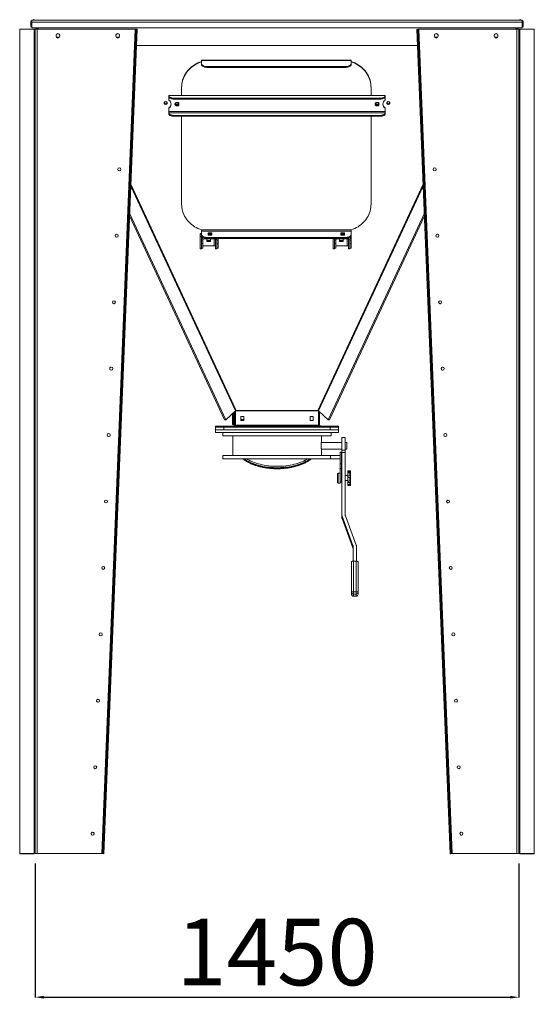
# Model space of a CAD drawing. Units: millimetres. Extents: x -67121 to -43993, y 88154 to 121262.
# Drawn here: x -56862 to -55314, y 100671 to 103633 of the extents above; entities that cross this region are included whole.
import ezdxf

# ---------------------------------------------------------------- set-up
doc = ezdxf.new("R2010")
doc.units = ezdxf.units.MM
doc.header["$PDSIZE"] = -1
doc.layers.add('текст', color=5, linetype='Continuous')
doc.dimstyles.new('ск', dxfattribs={"dimtxt": 200, "dimasz": 25, "dimexe": 1.25, "dimexo": 30, "dimgap": 10, "dimtad": 1, "dimdec": 0, "dimrnd": 10, "dimtxsty": 'Standard', "dimcen": 25, "dimadec": 0, "dimazin": 0, "dimtfac": 1, "dimtdec": 0, "dimtmove": 0, "dimatfit": 3, "dimfxl": 1, "dimarcsym": 0})

# ---------------------------------------------------------------- blocks, each defined once
blk = doc.blocks.new('*D27')
at = {"layer": 'Defpoints', "color": 0, "transparency": 16777216}
for p in [(-56815.5, 101124.7), (-55361.1, 101124.7), (-55361.1, 100692.4)]:
    blk.add_point(p, dxfattribs=at)
at = {"layer": 'текст', "color": 0, "lineweight": -2, "transparency": 16777216}
for p, q in [((-56815.5, 101094.7), (-56815.5, 100691.2)), ((-55361.1, 101094.7), (-55361.1, 100691.2)), ((-56790.5, 100692.4), (-55386.1, 100692.4))]:
    blk.add_line(p, q, dxfattribs=at)
at = {"layer": 'текст', "color": 0, "transparency": 16777216}
for points in [[(-56790.5, 100696.6), (-56790.5, 100688.3), (-56815.5, 100692.4)], [(-55386.1, 100696.6), (-55386.1, 100688.3), (-55361.1, 100692.4)]]:
    blk.add_solid(points, dxfattribs=at)
at = {"layer": 'текст', "color": 0, "transparency": 16777216, "insert": (-56088.3, 100802.4), "char_height": 200, "attachment_point": 5}
blk.add_mtext('1450', dxfattribs=at)

msp = doc.modelspace()

# ---------------------------------------------------------------- linework, layer by layer
at = {"color": 7, "linetype": 'Continuous', "lineweight": 15}
for p, q in [((-56826.3, 103625.5), (-56829.3, 103625.5)), ((-56829.3, 103625.5), (-56829.3, 103611.5)), ((-56829.3, 103611.5), (-56826.3, 103611.5)), ((-56826.3, 103631.5), (-55350.3, 103631.5)), ((-56826.3, 103631.5), (-56826.3, 103625.5)), ((-56826.3, 103625.5), (-55350.3, 103625.5)), ((-56826.3, 103625.5), (-56826.3, 103608.5)), ((-56826.3, 103608.5), (-55350.3, 103608.5)), ((-56820.3, 103634.5), (-56820.3, 103631.5)), ((-56812.5, 103604.5), (-56812.5, 103608.5)), ((-56809.5, 103604.5), (-56809.5, 103608.5)), ((-56806.5, 103604.5), (-56806.5, 103608.5)), ((-55370.1, 103604.5), (-55370.1, 103608.5)), ((-55367.1, 103604.5), (-55367.1, 103608.5)), ((-55364.1, 103604.5), (-55364.1, 103608.5)), ((-55356.3, 103631.5), (-55356.3, 103634.5)), ((-55350.3, 103625.5), (-55350.3, 103631.5)), ((-55350.3, 103625.5), (-55350.3, 103608.5)), ((-55347.3, 103625.5), (-55350.3, 103625.5)), ((-55347.3, 103611.5), (-55350.3, 103611.5)), ((-55347.3, 103625.5), (-55347.3, 103611.5)), ((-56818.5, 103604.4), (-56862.5, 103604.4)), ((-56862.5, 103604.3), (-56862.5, 103604.4)), ((-56862.5, 103604.3), (-56862.5, 103604.1)), ((-56818.5, 103604.3), (-56862.5, 103604.3)), ((-56862.5, 103604.1), (-56818.5, 103604.1)), ((-56862.5, 101124.4), (-56862.5, 103604.1)), ((-56818.5, 103604.4), (-56818.5, 103604.3)), ((-56818.5, 103604.1), (-56818.5, 101124.4)), ((-56815.5, 103604.5), (-56815.5, 101124.5)), ((-56815.5, 103604.5), (-56809.5, 103604.5)), ((-56809.5, 103604.5), (-56809.5, 101124.5)), ((-56809.5, 103604.5), (-56515.5, 103604.5)), ((-56753, 103586), (-56753, 103583)), ((-56752.1, 103580), (-56751.8, 103580)), ((-56751.8, 103580), (-56742.9, 103580)), ((-56745.2, 103591), (-56749.8, 103591)), ((-56742, 103583), (-56742, 103586)), ((-56515.5, 103604.5), (-56615.5, 101124.5)), ((-56512.5, 103604.4), (-56612.5, 101124.4)), ((-56509.5, 103604.3), (-56609.5, 101124.3)), ((-56573, 103586), (-56573, 103583)), ((-56572.1, 103580), (-56571.8, 103580)), ((-56571.8, 103580), (-56562.9, 103580)), ((-56565.2, 103591), (-56569.8, 103591)), ((-56562, 103583), (-56562, 103586)), ((-56509.5, 103604.3), (-56512.5, 103604.4)), ((-55667.1, 103604), (-55664.1, 103604.1)), ((-55567.1, 101124.3), (-55667.1, 103604)), ((-55564.1, 101124.4), (-55664.1, 103604.1)), ((-55661.1, 103604.5), (-55661.1, 103604.3)), ((-55661.1, 103604.5), (-55367.1, 103604.5)), ((-55561.1, 101124.5), (-55661.1, 103604.3)), ((-55614.6, 103586), (-55614.6, 103583)), ((-55613.7, 103580), (-55604.8, 103580)), ((-55606.8, 103591), (-55611.4, 103591)), ((-55604.8, 103580), (-55604.5, 103580)), ((-55603.6, 103583), (-55603.6, 103586)), ((-55434.6, 103586), (-55434.6, 103583)), ((-55433.7, 103580), (-55424.8, 103580)), ((-55426.8, 103591), (-55431.4, 103591)), ((-55424.8, 103580), (-55424.5, 103580)), ((-55423.6, 103583), (-55423.6, 103586)), ((-55367.1, 103604.5), (-55367.1, 101124.5)), ((-55367.1, 103604.5), (-55361.1, 103604.5)), ((-55361.1, 103604.5), (-55361.1, 101124.5)), ((-55358.1, 101124.4), (-55358.1, 103604.4)), ((-55358.1, 103604.4), (-55314.1, 103604.4)), ((-55314.1, 103604.4), (-55314.1, 101124.4)), ((-56511.4, 103555.5), (-55665.2, 103555.5)), ((-55865.3, 103511), (-56315.3, 103511)), ((-56315.3, 103511), (-56315.3, 103510.5)), ((-56315.3, 103510.5), (-56315.3, 103500.3)), ((-55865.3, 103510.5), (-56315.3, 103510.5)), ((-56315.3, 103500.3), (-56315.3, 103497.6)), ((-55885.3, 103491.9), (-56295.3, 103491.9)), ((-56295.3, 103491.9), (-56295.3, 103489.1)), ((-55885.3, 103489.1), (-56295.3, 103489.1)), ((-55885.3, 103489.1), (-55885.3, 103491.9)), ((-55865.3, 103510.5), (-55865.3, 103511)), ((-55865.3, 103500.3), (-55865.3, 103510.5)), ((-55865.3, 103497.6), (-55865.3, 103500.3)), ((-56375.3, 103428.3), (-56375.3, 103429.6)), ((-56375.3, 103428.3), (-56375.3, 103405.5)), ((-55805.3, 103428.3), (-55805.3, 103429.6)), ((-55805.3, 103428.3), (-55805.3, 103405.5)), ((-55763.3, 103405.5), (-56413.3, 103405.5)), ((-56413.3, 103405.5), (-56413.3, 103404.9)), ((-56413.3, 103403.2), (-56413.3, 103404.9)), ((-55763.3, 103404.9), (-56413.3, 103404.9)), ((-56413.3, 103400.5), (-56413.3, 103403.2)), ((-56413.3, 103400.5), (-56413.3, 103391.3)), ((-55763.3, 103404.9), (-55763.3, 103405.5)), ((-55763.3, 103403.2), (-55763.3, 103404.9)), ((-55763.3, 103400.5), (-55763.3, 103403.2)), ((-55763.3, 103400.5), (-55763.3, 103391.3)), ((-55778.3, 103396.9), (-56398.3, 103396.9)), ((-56398.3, 103394.2), (-56398.3, 103396.9)), ((-55778.3, 103394.2), (-56398.3, 103394.2)), ((-55778.3, 103394.2), (-55778.3, 103396.9)), ((-56413.3, 103367.9), (-56413.3, 103366.7)), ((-56413.3, 103366.7), (-56413.3, 103357.2)), ((-55763.3, 103357.2), (-56413.3, 103357.2)), ((-56413.3, 103353.3), (-56413.3, 103357.2)), ((-56413.3, 103353.3), (-56413.3, 103351.6)), ((-55763.3, 103353.3), (-56413.3, 103353.3)), ((-56413.3, 103351.6), (-56413.3, 103348.8)), ((-55778.3, 103345.2), (-56398.3, 103345.2)), ((-56398.3, 103345.2), (-56398.3, 103342.5)), ((-55778.3, 103342.5), (-56398.3, 103342.5)), ((-56375.3, 103342.5), (-56375.3, 103078.5)), ((-55805.3, 103342.5), (-55805.3, 103078.5)), ((-55778.3, 103345.2), (-55778.3, 103342.5)), ((-55763.3, 103367.9), (-55763.3, 103366.7)), ((-55763.3, 103366.7), (-55763.3, 103357.2)), ((-55763.3, 103357.2), (-55763.3, 103353.3)), ((-55763.3, 103353.3), (-55763.3, 103351.6)), ((-55763.3, 103351.6), (-55763.3, 103348.8)), ((-56242.2, 102429.5), (-56531.8, 103051.1)), ((-55934.4, 102429.5), (-55644.8, 103051.1)), ((-56609.5, 101124.3), (-56532.1, 103043.2)), ((-56245.9, 102429.5), (-56532.1, 103043.2)), ((-55930.7, 102429.5), (-55644.5, 103043.2)), ((-56315.3, 102987.5), (-56319.3, 102987.5)), ((-56319.3, 102987.5), (-56319.3, 102980.8)), ((-55865.3, 103000.6), (-56315.3, 103000.6)), ((-56315.3, 102996.6), (-56315.3, 103000.6)), ((-56315.3, 102986.4), (-56315.3, 102996.6)), ((-55865.3, 102996.6), (-56315.3, 102996.6)), ((-56315.3, 102986.4), (-56315.3, 102983.7)), ((-56284.8, 102992.1), (-56295.8, 102992.1)), ((-56295.8, 102992.1), (-56295.8, 102985)), ((-56284.8, 102989.4), (-56295.8, 102989.4)), ((-56284.8, 102988.2), (-56295.8, 102988.2)), ((-56295.8, 102985), (-56284.8, 102985)), ((-56284.8, 102985), (-56284.8, 102992.1)), ((-55884.8, 102992.1), (-55895.8, 102992.1)), ((-55895.8, 102992.1), (-55895.8, 102985)), ((-55884.8, 102989.4), (-55895.8, 102989.4)), ((-55884.8, 102988.2), (-55895.8, 102988.2)), ((-55895.8, 102985), (-55884.8, 102985)), ((-55884.8, 102985), (-55884.8, 102992.1)), ((-55865.3, 103000.6), (-55865.3, 102996.6)), ((-55865.3, 102996.6), (-55865.3, 102986.4)), ((-55865.3, 102983.7), (-55865.3, 102986.4)), ((-56319.3, 102980.8), (-56319.3, 102943.6)), ((-56319.3, 102980.8), (-56315.3, 102980.8)), ((-56315.3, 102983.7), (-56315.3, 102980.8)), ((-56315.3, 102980.8), (-56315.3, 102977.9)), ((-56315.3, 102977.9), (-56315.3, 102970.1)), ((-56311.3, 102970.1), (-56315.3, 102970.1)), ((-56315.3, 102959.3), (-56315.3, 102970.1)), ((-56315.3, 102959.3), (-56311.3, 102959.3)), ((-56315.3, 102959.3), (-56315.3, 102946.2)), ((-56311.3, 102959.3), (-56311.3, 102970.1)), ((-56311.3, 102959.3), (-56311.3, 102945.9)), ((-56307.3, 102973.8), (-56273.3, 102973.8)), ((-56299.8, 102966.1), (-56299.8, 102973.8)), ((-56288.8, 102969.1), (-56299.8, 102969.1)), ((-56288.8, 102967.8), (-56299.8, 102967.8)), ((-56288.8, 102966.1), (-56299.8, 102966.1)), ((-55885.3, 102978), (-56295.3, 102978)), ((-56295.3, 102978), (-56295.3, 102975.3)), ((-55885.3, 102975.3), (-56295.3, 102975.3)), ((-56288.8, 102973.8), (-56288.8, 102966.1)), ((-56273.3, 102943.6), (-56273.3, 102973.8)), ((-56265.3, 102970.1), (-56269.3, 102970.1)), ((-56269.3, 102970.1), (-56269.3, 102959.3)), ((-56265.3, 102959.3), (-56269.3, 102959.3)), ((-56269.3, 102946.2), (-56269.3, 102959.3)), ((-56265.3, 102975.3), (-56265.3, 102970.1)), ((-56265.3, 102970.1), (-56265.3, 102959.3)), ((-56265.3, 102945.9), (-56265.3, 102959.3)), ((-55919.3, 102975.3), (-55919.3, 102943.6)), ((-55915.3, 102975.3), (-55915.3, 102970.1)), ((-55911.3, 102970.1), (-55915.3, 102970.1)), ((-55915.3, 102959.3), (-55915.3, 102970.1)), ((-55915.3, 102959.3), (-55911.3, 102959.3)), ((-55915.3, 102959.3), (-55915.3, 102946.2)), ((-55911.3, 102959.3), (-55911.3, 102970.1)), ((-55911.3, 102959.3), (-55911.3, 102945.9)), ((-55907.3, 102973.8), (-55873.3, 102973.8)), ((-55899.8, 102966.1), (-55899.8, 102973.8)), ((-55888.8, 102969.1), (-55899.8, 102969.1)), ((-55888.8, 102967.8), (-55899.8, 102967.8)), ((-55888.8, 102966.1), (-55899.8, 102966.1)), ((-55888.8, 102973.8), (-55888.8, 102966.1)), ((-55885.3, 102975.3), (-55885.3, 102978)), ((-55873.3, 102943.6), (-55873.3, 102973.8)), ((-55865.3, 102970.1), (-55869.3, 102970.1)), ((-55869.3, 102970.1), (-55869.3, 102959.3)), ((-55865.3, 102959.3), (-55869.3, 102959.3)), ((-55869.3, 102946.2), (-55869.3, 102959.3)), ((-55865.3, 102983.7), (-55865.3, 102970.1)), ((-55865.3, 102970.1), (-55865.3, 102959.3)), ((-55865.3, 102945.9), (-55865.3, 102959.3)), ((-56319.3, 102943.6), (-56315.3, 102943.6)), ((-56315.3, 102946.2), (-56315.3, 102943.6)), ((-56315.3, 102945.9), (-56311.3, 102945.9)), ((-56277.3, 102953), (-56311.3, 102953)), ((-56273.3, 102943.6), (-56269.3, 102943.6)), ((-56269.3, 102943.6), (-56269.3, 102946.2)), ((-56269.3, 102945.9), (-56265.3, 102945.9)), ((-55919.3, 102943.6), (-55915.3, 102943.6)), ((-55915.3, 102946.2), (-55915.3, 102943.6)), ((-55915.3, 102945.9), (-55911.3, 102945.9)), ((-55877.3, 102953), (-55911.3, 102953)), ((-55873.3, 102943.6), (-55869.3, 102943.6)), ((-55869.3, 102943.6), (-55869.3, 102946.2)), ((-55869.3, 102945.9), (-55865.3, 102945.9)), ((-56213.4, 102456.3), (-56242.2, 102429.5)), ((-56216.5, 102413.6), (-56216.5, 102453.5)), ((-56213.5, 102413.6), (-56213.5, 102456.3)), ((-56213.5, 102454.9), (-56213.3, 102454.9)), ((-56211.3, 102457.5), (-56213.3, 102456.3)), ((-56213.1, 102456.6), (-56213.3, 102456.3)), ((-56213.3, 102456.3), (-56213.3, 102413.6)), ((-56213.3, 102456.3), (-55963.3, 102456.3)), ((-56211.3, 102457.5), (-55965.3, 102457.5)), ((-55963.3, 102456.3), (-55965.3, 102457.5)), ((-55963.3, 102456.3), (-55963.5, 102456.5)), ((-55963.3, 102413.6), (-55963.3, 102456.3)), ((-55963.1, 102456.3), (-55934.4, 102429.5)), ((-55963.1, 102456.3), (-55963.1, 102413.6)), ((-55960.1, 102453.5), (-55960.1, 102413.6)), ((-56244.1, 102429.5), (-56245.9, 102429.5)), ((-56244.1, 102429.5), (-56242.2, 102429.5)), ((-56222.5, 102447.9), (-56222.5, 102414.9)), ((-56219.5, 102450.7), (-56219.5, 102414.9)), ((-56196.8, 102427.6), (-56196.8, 102439.6)), ((-56196.8, 102439.6), (-56187.8, 102439.6)), ((-56196.8, 102438.9), (-56187.8, 102438.9)), ((-56187.8, 102429.9), (-56196.8, 102429.9)), ((-56187.8, 102427.6), (-56196.8, 102427.6)), ((-56187.8, 102439.6), (-56187.8, 102427.6)), ((-55988.8, 102427.6), (-55988.8, 102439.6)), ((-55988.8, 102439.6), (-55979.8, 102439.6)), ((-55979.8, 102427.6), (-55988.8, 102427.6)), ((-55979.8, 102439.6), (-55979.8, 102427.6)), ((-55932.5, 102429.5), (-55934.4, 102429.5)), ((-55932.5, 102429.5), (-55930.7, 102429.5)), ((-56273.5, 102407.6), (-56273.5, 102410.6)), ((-56273.5, 102410.6), (-56260.4, 102410.6)), ((-56273.5, 102407.6), (-56272.9, 102407.6)), ((-56272.9, 102407.6), (-56272.9, 102399.6)), ((-56272.9, 102407.6), (-56247.9, 102407.6)), ((-56272.9, 102399.6), (-55902.9, 102399.6)), ((-56272.9, 102391.6), (-56272.9, 102399.6)), ((-56260.4, 102410.6), (-56238.4, 102410.6)), ((-56247.9, 102407.6), (-56247.9, 102399.6)), ((-56247.9, 102407.6), (-56243, 102407.6)), ((-56247.9, 102399.6), (-55927.9, 102399.6)), ((-56243, 102407.6), (-56238.4, 102407.6)), ((-56238.4, 102410.6), (-55938.2, 102410.6)), ((-56238.4, 102407.6), (-56238.4, 102410.6)), ((-56238.4, 102407.6), (-55938.2, 102407.6)), ((-56219.5, 102414.9), (-56222.5, 102414.9)), ((-56217.4, 102410.9), (-56220.1, 102410.6)), ((-56216.5, 102414.9), (-56219.5, 102414.9)), ((-56219.5, 102410.6), (-56218.2, 102410.9)), ((-56218.2, 102410.9), (-56217, 102411.9)), ((-56214.2, 102411.9), (-56217.4, 102410.9)), ((-56216.1, 102411.3), (-56217, 102411.9)), ((-56213.5, 102413.6), (-56216.5, 102413.6)), ((-56213.6, 102412.8), (-56213.5, 102413.6)), ((-56213.5, 102414.9), (-56213.3, 102414.9)), ((-56213.3, 102413.6), (-55963.3, 102413.6)), ((-55963.1, 102413.6), (-55960.1, 102413.6)), ((-55963.1, 102413.6), (-55963, 102412.8)), ((-55959.2, 102410.9), (-55962.3, 102411.9)), ((-55960.5, 102411.3), (-55959.6, 102411.9)), ((-55959.6, 102411.9), (-55958.4, 102410.9)), ((-55956.5, 102410.6), (-55959.2, 102410.9)), ((-55958.4, 102410.9), (-55957.1, 102410.6)), ((-55938.2, 102410.6), (-55916.2, 102410.6)), ((-55938.2, 102407.6), (-55938.2, 102410.6)), ((-55938.2, 102407.6), (-55933.6, 102407.6)), ((-55933.6, 102407.6), (-55927.9, 102407.6)), ((-55927.9, 102407.6), (-55927.9, 102399.6)), ((-55927.9, 102407.6), (-55902.9, 102407.6)), ((-55916.2, 102410.6), (-55903.1, 102410.6)), ((-55903.1, 102407.6), (-55903.1, 102410.6)), ((-55902.9, 102407.6), (-55902.9, 102399.6)), ((-55902.9, 102391.6), (-55902.9, 102399.6)), ((-56272.9, 102391.6), (-55902.9, 102391.6)), ((-56250.9, 102391.6), (-56250.9, 102381.6)), ((-56250.9, 102381.6), (-56087.9, 102381.6)), ((-56220.9, 102381.6), (-56220.9, 102321.6)), ((-56087.9, 102381.6), (-55924.9, 102381.6)), ((-55954.9, 102361.6), (-55954.9, 102381.6)), ((-55924.9, 102381.6), (-55924.9, 102391.6)), ((-55882.9, 102376.6), (-55892.9, 102376.6)), ((-55892.9, 102338.4), (-55892.9, 102376.6)), ((-55882.9, 102338.4), (-55882.9, 102376.6)), ((-55892.9, 102361.6), (-55954.9, 102361.6)), ((-55954.9, 102321.6), (-55954.9, 102341.7)), ((-55954.9, 102341.6), (-55892.9, 102341.6)), ((-55893.9, 102332.4), (-55897.9, 102332.4)), ((-55897.9, 102332.4), (-55897.9, 102332.4)), ((-55893.9, 102332.4), (-55893.9, 102332.4)), ((-55892.9, 102338.4), (-55882.9, 102338.4)), ((-55892.9, 102330.9), (-55892.9, 102338.4)), ((-55877.9, 102361.6), (-55882.9, 102361.6)), ((-55882.9, 102341.6), (-55877.9, 102341.6)), ((-55882.9, 102330.9), (-55882.9, 102338.4)), ((-55877.9, 102351.6), (-55877.9, 102361.6)), ((-55877.9, 102341.6), (-55877.9, 102351.6)), ((-56250.9, 102321.6), (-56250.9, 102311.6)), ((-56250.9, 102321.6), (-55927.7, 102321.6)), ((-56250.9, 102311.6), (-55927.7, 102311.6)), ((-55927.7, 102321.6), (-55927.7, 102311.6)), ((-55927.7, 102321.6), (-55897.9, 102321.6)), ((-55927.7, 102311.6), (-55897.9, 102311.6)), ((-55893.9, 102332.4), (-55897.9, 102332.4)), ((-55897.9, 102332.4), (-55897.9, 102297.2)), ((-55893.9, 102332.4), (-55893.9, 102297.2)), ((-55892.9, 102141.1), (-55892.9, 102330.9)), ((-55892.9, 102330.9), (-55882.9, 102330.9)), ((-55882.9, 102142.9), (-55882.9, 102330.9)), ((-55893.9, 102297.2), (-55897.9, 102297.2)), ((-55897.9, 102297.2), (-55897.9, 102282.5)), ((-55893.9, 102282.5), (-55897.9, 102282.5)), ((-55897.9, 102282.5), (-55897.9, 102241.6)), ((-55893.9, 102297.2), (-55893.9, 102282.5)), ((-55893.9, 102282.5), (-55893.9, 102241.6)), ((-55866.9, 102275.9), (-55874.9, 102275.9)), ((-55874.9, 102275.9), (-55874.9, 102274)), ((-55868.9, 102274), (-55874.9, 102274)), ((-55874.9, 102274), (-55874.9, 102273.3)), ((-55866.9, 102273.3), (-55874.9, 102273.3)), ((-55874.9, 102273.3), (-55874.9, 102269.6)), ((-55866.9, 102275.9), (-55866.9, 102273.3)), ((-55866.9, 102273.3), (-55866.9, 102268.5)), ((-55906.4, 102241.3), (-55906.4, 102267)), ((-55898.4, 102269), (-55904.4, 102269)), ((-55898.4, 102239.3), (-55898.4, 102269)), ((-55897.9, 102258.5), (-55898.4, 102258.5)), ((-55898.4, 102249.5), (-55897.9, 102249.5)), ((-55892.9, 102258.5), (-55893.9, 102258.5)), ((-55893.9, 102249.5), (-55892.9, 102249.5)), ((-55874.9, 102261.5), (-55882.9, 102261.5)), ((-55882.9, 102246.5), (-55874.9, 102246.5)), ((-55868.9, 102269.6), (-55874.9, 102269.6)), ((-55874.9, 102269.6), (-55874.9, 102260.7)), ((-55866.9, 102260.7), (-55874.9, 102260.7)), ((-55874.9, 102260.7), (-55874.9, 102256)), ((-55868.9, 102256), (-55874.9, 102256)), ((-55874.9, 102256), (-55874.9, 102245.3)), ((-55868.9, 102245.3), (-55874.9, 102245.3)), ((-55874.9, 102245.3), (-55874.9, 102240.8)), ((-55868.9, 102245.3), (-55868.9, 102256)), ((-55868, 102255.9), (-55866.9, 102255.9)), ((-55866.9, 102245.7), (-55867.3, 102245.7)), ((-55866.9, 102268.5), (-55866.9, 102260.7)), ((-55866.9, 102260.7), (-55866.9, 102255.9)), ((-55866.9, 102255.9), (-55866.9, 102245.7)), ((-55866.9, 102245.7), (-55866.9, 102240.8)), ((-55906.4, 102241), (-55906.4, 102241.3)), ((-55904.4, 102239), (-55898.4, 102239)), ((-55898.4, 102239), (-55898.4, 102239.3)), ((-55897.9, 102241.6), (-55893.9, 102241.6)), ((-55874.9, 102240.8), (-55866.9, 102240.8)), ((-55874.9, 102240.8), (-55874.9, 102235)), ((-55868.9, 102235), (-55874.9, 102235)), ((-55874.9, 102235), (-55874.9, 102232.1)), ((-55874.9, 102232.1), (-55866.9, 102232.1)), ((-55866.9, 102240.8), (-55866.9, 102236.7)), ((-55866.9, 102236.7), (-55866.9, 102232.1)), ((-55892.9, 102134.6), (-55892.9, 102141.1)), ((-55859.7, 102051), (-55892.6, 102139.1)), ((-55892.6, 102139.1), (-55892.6, 102132.6)), ((-55859.7, 102044.4), (-55892.6, 102132.6)), ((-55849.7, 102052.7), (-55882.6, 102140.9)), ((-55859.7, 102044.4), (-55859.7, 102051)), ((-55859.3, 102004), (-55859.3, 102049)), ((-55849.3, 102004), (-55849.3, 102050.7)), ((-55864.3, 101910.9), (-55864.3, 102002.7)), ((-55850.3, 102004), (-55858.3, 102004)), ((-55858.3, 101912.2), (-55858.3, 102004)), ((-55850.3, 101912.2), (-55850.3, 102004)), ((-55844.3, 101910.9), (-55844.3, 102002.7)), ((-55864.3, 101904.9), (-55864.3, 101910.9)), ((-55858.3, 101905.1), (-55858.3, 101912.2)), ((-55858.3, 101912.2), (-55850.3, 101912.2)), ((-55850.3, 101905.1), (-55858.3, 101905.1)), ((-55858.3, 101905.1), (-55858.3, 101899)), ((-55858.3, 101899), (-55850.3, 101899)), ((-55858.3, 101898.9), (-55850.3, 101898.9)), ((-55850.3, 101912.2), (-55850.3, 101905.1)), ((-55850.3, 101899), (-55850.3, 101905.1)), ((-55844.3, 101910.9), (-55844.3, 101904.9)), ((-56862.5, 101124.3), (-56862.5, 101124.4)), ((-56818.5, 101124.4), (-56862.5, 101124.4)), ((-56818.5, 101124.3), (-56862.5, 101124.3)), ((-56818.5, 101124.4), (-56818.5, 101124.3)), ((-56809.5, 101124.5), (-56815.5, 101124.5)), ((-56809.5, 101124.5), (-56615.5, 101124.5)), ((-56609.5, 101124.3), (-56612.5, 101124.4)), ((-56609.5, 101124.3), (-56609.5, 101124.3)), ((-55567.1, 101124.3), (-55564.1, 101124.4)), ((-55567.1, 101124.3), (-55567.1, 101124.3)), ((-55561.1, 101124.5), (-55367.1, 101124.5)), ((-55361.1, 101124.5), (-55367.1, 101124.5)), ((-55358.1, 101124.4), (-55358.1, 101124.3)), ((-55314.1, 101124.4), (-55358.1, 101124.4)), ((-55314.1, 101124.3), (-55358.1, 101124.3)), ((-55314.1, 101124.3), (-55314.1, 101124.4))]:
    msp.add_line(p, q, dxfattribs=at)
at = {"color": 8, "linetype": 'Continuous', "lineweight": 15}
for p, q in [((-56818.5, 103604.3), (-56818.5, 103604.1)), ((-56528.5, 103132.6), (-56213.4, 102456.3)), ((-56528.3, 103137.9), (-56211.3, 102457.5)), ((-55965.3, 102457.5), (-55648.3, 103137.9)), ((-55963.1, 102456.3), (-55648.1, 103132.6)), ((-56307.3, 102977), (-56307.3, 102973.8)), ((-56277.3, 102973.8), (-56277.3, 102953)), ((-56273.3, 102973.8), (-56273.3, 102975.3)), ((-55907.3, 102975.3), (-55907.3, 102973.8)), ((-55877.3, 102973.8), (-55877.3, 102953)), ((-55873.3, 102973.8), (-55873.3, 102977)), ((-55868.9, 102273.3), (-55868.9, 102274)), ((-55904.4, 102269), (-55904.4, 102239.3)), ((-55868.9, 102260.7), (-55868.9, 102269.6)), ((-55904.4, 102239.3), (-55904.4, 102239)), ((-55868.9, 102235), (-55868.9, 102240.8)), ((-55858.3, 101899), (-55858.3, 101898.9)), ((-55850.3, 101898.9), (-55850.3, 101899))]:
    msp.add_line(p, q, dxfattribs=at)
at = {"color": 7, "linetype": 'Continuous', "lineweight": 15, "flags": 128}
for points in [[(-56512.5, 103604.4), (-56512.5, 103604.4), (-56512.7, 103604.4), (-56513, 103604.4), (-56513.4, 103604.5), (-56513.8, 103604.5), (-56514.3, 103604.5), (-56514.9, 103604.5), (-56515.5, 103604.5)], [(-55661.1, 103604.3), (-55661.7, 103604.2), (-55662.3, 103604.2), (-55662.8, 103604.2), (-55663.2, 103604.2), (-55663.6, 103604.2), (-55663.9, 103604.1), (-55664.1, 103604.1), (-55664.1, 103604.1)], [(-56375.3, 103429.6), (-56375.1, 103434.9), (-56374.5, 103440.2), (-56373.6, 103445.5), (-56372.3, 103450.7), (-56370.6, 103455.8), (-56368.6, 103460.8), (-56366.2, 103465.7), (-56363.5, 103470.4), (-56360.5, 103474.9), (-56357.1, 103479.3), (-56353.4, 103483.5), (-56349.5, 103487.4), (-56345.3, 103491.1), (-56340.8, 103494.5), (-56336.1, 103497.7), (-56331.2, 103500.6), (-56326, 103503.2), (-56320.7, 103505.6), (-56315.3, 103507.6)], [(-56375.3, 103428.3), (-56375.1, 103433.7), (-56374.5, 103439), (-56373.6, 103444.2), (-56372.3, 103449.4), (-56370.6, 103454.5), (-56368.6, 103459.5), (-56366.2, 103464.4), (-56363.5, 103469.1), (-56360.5, 103473.7), (-56357.1, 103478), (-56353.4, 103482.2), (-56349.5, 103486.1), (-56345.3, 103489.8), (-56340.8, 103493.3), (-56336.1, 103496.5), (-56331.2, 103499.4), (-56326, 103502), (-56320.7, 103504.3), (-56315.3, 103506.3)], [(-56315.3, 103500.3), (-56315.1, 103499.1), (-56314.5, 103497.9), (-56313.5, 103496.8), (-56312.1, 103495.7), (-56310.4, 103494.8), (-56308.4, 103493.9), (-56306.1, 103493.2), (-56303.6, 103492.6), (-56300.9, 103492.2), (-56298.1, 103491.9), (-56295.3, 103491.9)], [(-56315.3, 103497.6), (-56315.1, 103496.4), (-56314.5, 103495.2), (-56313.5, 103494.1), (-56312.1, 103493), (-56310.4, 103492.1), (-56308.4, 103491.2), (-56306.1, 103490.5), (-56303.6, 103489.9), (-56300.9, 103489.5), (-56298.1, 103489.2), (-56295.3, 103489.1)], [(-55885.3, 103491.9), (-55882.4, 103491.9), (-55879.7, 103492.2), (-55877, 103492.6), (-55874.5, 103493.2), (-55872.2, 103493.9), (-55870.2, 103494.8), (-55868.5, 103495.7), (-55867.1, 103496.8), (-55866.1, 103497.9), (-55865.5, 103499.1), (-55865.3, 103500.3)], [(-55885.3, 103489.1), (-55882.4, 103489.2), (-55879.7, 103489.5), (-55877, 103489.9), (-55874.5, 103490.5), (-55872.2, 103491.2), (-55870.2, 103492.1), (-55868.5, 103493), (-55867.1, 103494.1), (-55866.1, 103495.2), (-55865.5, 103496.4), (-55865.3, 103497.6)], [(-55865.3, 103507.6), (-55859.9, 103505.6), (-55854.6, 103503.2), (-55849.4, 103500.6), (-55844.5, 103497.7), (-55839.8, 103494.5), (-55835.3, 103491.1), (-55831.1, 103487.4), (-55827.2, 103483.5), (-55823.5, 103479.3), (-55820.1, 103474.9), (-55817.1, 103470.4), (-55814.4, 103465.7), (-55812, 103460.8), (-55810, 103455.8), (-55808.3, 103450.7), (-55807, 103445.5), (-55806, 103440.2), (-55805.5, 103434.9), (-55805.3, 103429.6)], [(-55865.3, 103506.3), (-55859.9, 103504.3), (-55854.6, 103502), (-55849.4, 103499.4), (-55844.5, 103496.5), (-55839.8, 103493.3), (-55835.3, 103489.8), (-55831.1, 103486.1), (-55827.2, 103482.2), (-55823.5, 103478), (-55820.1, 103473.7), (-55817.1, 103469.1), (-55814.4, 103464.4), (-55812, 103459.5), (-55810, 103454.5), (-55808.3, 103449.4), (-55807, 103444.2), (-55806, 103439), (-55805.5, 103433.7), (-55805.3, 103428.3)], [(-56413.3, 103403.2), (-56413.1, 103402.2), (-56412.6, 103401.3), (-56411.7, 103400.3), (-56410.4, 103399.5), (-56408.9, 103398.7), (-56407.1, 103398.1), (-56405.1, 103397.6), (-56402.9, 103397.2), (-56400.6, 103397), (-56398.3, 103396.9)], [(-56413.3, 103400.5), (-56413.1, 103399.5), (-56412.6, 103398.5), (-56411.7, 103397.6), (-56410.4, 103396.8), (-56408.9, 103396), (-56407.1, 103395.4), (-56405.1, 103394.9), (-56402.9, 103394.5), (-56400.6, 103394.2), (-56398.3, 103394.2)], [(-55778.3, 103396.9), (-55775.9, 103397), (-55773.7, 103397.2), (-55771.5, 103397.6), (-55769.5, 103398.1), (-55767.7, 103398.7), (-55766.2, 103399.5), (-55764.9, 103400.3), (-55764, 103401.3), (-55763.5, 103402.2), (-55763.3, 103403.2)], [(-55778.3, 103394.2), (-55775.9, 103394.2), (-55773.7, 103394.5), (-55771.5, 103394.9), (-55769.5, 103395.4), (-55767.7, 103396), (-55766.2, 103396.8), (-55764.9, 103397.6), (-55764, 103398.5), (-55763.5, 103399.5), (-55763.3, 103400.5)], [(-56423.2, 103386.5), (-56421.9, 103386.3), (-56420.7, 103385.8), (-56419.8, 103385), (-56419.1, 103384.1), (-56418.7, 103383), (-56418.7, 103381.8), (-56419.1, 103380.7), (-56419.8, 103379.7), (-56420.7, 103378.9), (-56421.9, 103378.5), (-56423.2, 103378.3), (-56424.4, 103378.5), (-56425.6, 103378.9), (-56426.6, 103379.7), (-56427.3, 103380.7), (-56427.6, 103381.8), (-56427.6, 103383), (-56427.3, 103384.1), (-56426.6, 103385), (-56425.6, 103385.8), (-56424.4, 103386.3), (-56423.2, 103386.5)], [(-56395.3, 103379.6), (-56395.2, 103379.6), (-56394.9, 103378.3), (-56394.2, 103377.1), (-56393.1, 103376.1), (-56391.9, 103375.3), (-56390.4, 103374.9), (-56388.9, 103374.8), (-56387.4, 103375.1), (-56386.1, 103375.7), (-56384.9, 103376.5), (-56384, 103377.6), (-56383.5, 103378.9), (-56383.3, 103379.6)], [(-56383.3, 103379), (-56383.5, 103380.3), (-56384, 103381.6), (-56384.9, 103382.7), (-56386.1, 103383.6), (-56387.4, 103384.2), (-56388.9, 103384.4), (-56390.4, 103384.3), (-56391.9, 103383.9), (-56393.1, 103383.2), (-56394.2, 103382.2), (-56394.9, 103381), (-56395.2, 103379.7), (-56395.2, 103378.3), (-56394.9, 103377), (-56394.2, 103375.8), (-56393.1, 103374.8), (-56391.9, 103374.1), (-56390.4, 103373.7), (-56388.9, 103373.6), (-56387.4, 103373.8), (-56386.1, 103374.4), (-56384.9, 103375.3), (-56384, 103376.4), (-56383.5, 103377.6), (-56383.3, 103379)], [(-55793.3, 103379.6), (-55793.1, 103378.9), (-55792.6, 103377.6), (-55791.7, 103376.5), (-55790.5, 103375.7), (-55789.2, 103375.1), (-55787.7, 103374.8), (-55786.2, 103374.9), (-55784.7, 103375.3), (-55783.5, 103376.1), (-55782.4, 103377.1), (-55781.7, 103378.3), (-55781.3, 103379.6), (-55781.3, 103379.6)], [(-55781.3, 103379), (-55781.5, 103380.3), (-55782, 103381.6), (-55782.9, 103382.7), (-55784.1, 103383.6), (-55785.4, 103384.2), (-55786.9, 103384.4), (-55788.4, 103384.3), (-55789.9, 103383.9), (-55791.1, 103383.2), (-55792.2, 103382.2), (-55792.9, 103381), (-55793.2, 103379.7), (-55793.2, 103378.3), (-55792.9, 103377), (-55792.2, 103375.8), (-55791.1, 103374.8), (-55789.9, 103374.1), (-55788.4, 103373.7), (-55786.9, 103373.6), (-55785.4, 103373.8), (-55784.1, 103374.4), (-55782.9, 103375.3), (-55782, 103376.4), (-55781.5, 103377.6), (-55781.3, 103379)], [(-55753.4, 103378.3), (-55754.7, 103378.5), (-55755.8, 103378.9), (-55756.8, 103379.7), (-55757.5, 103380.7), (-55757.9, 103381.8), (-55757.9, 103383), (-55757.5, 103384.1), (-55756.8, 103385), (-55755.8, 103385.8), (-55754.7, 103386.3), (-55753.4, 103386.5), (-55752.1, 103386.3), (-55751, 103385.8), (-55750, 103385), (-55749.3, 103384.1), (-55749, 103383), (-55749, 103381.8), (-55749.3, 103380.7), (-55750, 103379.7), (-55751, 103378.9), (-55752.1, 103378.5), (-55753.4, 103378.3)], [(-56398.3, 103345.2), (-56400.6, 103345.3), (-56402.9, 103345.5), (-56405.1, 103345.9), (-56407.1, 103346.4), (-56408.9, 103347.1), (-56410.4, 103347.8), (-56411.7, 103348.7), (-56412.6, 103349.6), (-56413.1, 103350.6), (-56413.3, 103351.6)], [(-56398.3, 103342.5), (-56400.6, 103342.6), (-56402.9, 103342.8), (-56405.1, 103343.2), (-56407.1, 103343.7), (-56408.9, 103344.4), (-56410.4, 103345.1), (-56411.7, 103346), (-56412.6, 103346.9), (-56413.1, 103347.9), (-56413.3, 103348.8)], [(-55763.3, 103351.6), (-55763.5, 103350.6), (-55764, 103349.6), (-55764.9, 103348.7), (-55766.2, 103347.8), (-55767.7, 103347.1), (-55769.5, 103346.4), (-55771.5, 103345.9), (-55773.7, 103345.5), (-55775.9, 103345.3), (-55778.3, 103345.2)], [(-55763.3, 103348.8), (-55763.5, 103347.9), (-55764, 103346.9), (-55764.9, 103346), (-55766.2, 103345.1), (-55767.7, 103344.4), (-55769.5, 103343.7), (-55771.5, 103343.2), (-55773.7, 103342.8), (-55775.9, 103342.6), (-55778.3, 103342.5)], [(-56315.3, 103000.6), (-56320.7, 103002.6), (-56326, 103004.9), (-56331.2, 103007.5), (-56336.1, 103010.4), (-56340.8, 103013.6), (-56345.3, 103017), (-56349.5, 103020.7), (-56353.4, 103024.7), (-56357.1, 103028.8), (-56360.5, 103033.2), (-56363.5, 103037.7), (-56366.2, 103042.5), (-56368.6, 103047.3), (-56370.6, 103052.3), (-56372.3, 103057.4), (-56373.6, 103062.6), (-56374.5, 103067.9), (-56375.1, 103073.2), (-56375.3, 103078.5)], [(-55805.3, 103078.5), (-55805.5, 103073.2), (-55806, 103067.9), (-55807, 103062.6), (-55808.3, 103057.4), (-55810, 103052.3), (-55812, 103047.3), (-55814.4, 103042.5), (-55817.1, 103037.7), (-55820.1, 103033.2), (-55823.5, 103028.8), (-55827.2, 103024.7), (-55831.1, 103020.7), (-55835.3, 103017), (-55839.8, 103013.6), (-55844.5, 103010.4), (-55849.4, 103007.5), (-55854.6, 103004.9), (-55859.9, 103002.6), (-55865.3, 103000.6)], [(-56315.3, 102990.4), (-56315.7, 102990.3), (-56317, 102989.9), (-56317.9, 102989.4), (-56318.7, 102988.8), (-56319.1, 102988.2), (-56319.3, 102987.5)], [(-56295.3, 102978), (-56298.1, 102978.1), (-56300.9, 102978.3), (-56303.6, 102978.7), (-56306.1, 102979.3), (-56308.4, 102980.1), (-56310.4, 102980.9), (-56312.1, 102981.9), (-56313.5, 102982.9), (-56314.5, 102984.1), (-56315.1, 102985.2), (-56315.3, 102986.4)], [(-55865.3, 102986.4), (-55865.5, 102985.2), (-55866.1, 102984.1), (-55867.1, 102982.9), (-55868.5, 102981.9), (-55870.2, 102980.9), (-55872.2, 102980.1), (-55874.5, 102979.3), (-55877, 102978.7), (-55879.7, 102978.3), (-55882.4, 102978.1), (-55885.3, 102978)], [(-56295.3, 102975.3), (-56298.1, 102975.4), (-56300.9, 102975.6), (-56303.6, 102976), (-56306.1, 102976.6), (-56308.4, 102977.3), (-56310.4, 102978.2), (-56312.1, 102979.1), (-56313.5, 102980.2), (-56314.5, 102981.3), (-56315.1, 102982.5), (-56315.3, 102983.7)], [(-55865.3, 102983.7), (-55865.5, 102982.5), (-55866.1, 102981.3), (-55867.1, 102980.2), (-55868.5, 102979.1), (-55870.2, 102978.2), (-55872.2, 102977.3), (-55874.5, 102976.6), (-55877, 102976), (-55879.7, 102975.6), (-55882.4, 102975.4), (-55885.3, 102975.3)], [(-56277.3, 102953), (-56276.5, 102952.9), (-56275.8, 102952.8), (-56275.1, 102952.7), (-56274.5, 102952.5), (-56274, 102952.2), (-56273.6, 102951.9), (-56273.4, 102951.6), (-56273.3, 102951.3)], [(-55877.3, 102953), (-55876.5, 102952.9), (-55875.8, 102952.8), (-55875.1, 102952.7), (-55874.5, 102952.5), (-55874, 102952.2), (-55873.6, 102951.9), (-55873.4, 102951.6), (-55873.3, 102951.3)], [(-55586.2, 102383.4), (-55586.2, 102383.6), (-55586.1, 102384.2)], [(-55858.3, 102004), (-55859.5, 102004), (-55860.6, 102003.9), (-55861.7, 102003.8), (-55862.6, 102003.6), (-55863.3, 102003.4), (-55863.9, 102003.2), (-55864.2, 102002.9), (-55864.3, 102002.7)], [(-55844.3, 102002.7), (-55844.5, 102002.9), (-55844.8, 102003.2), (-55845.4, 102003.4), (-55846.1, 102003.6), (-55847, 102003.8), (-55848, 102003.9), (-55849.2, 102004), (-55850.3, 102004)], [(-55864.3, 101910.9), (-55864.2, 101911.2), (-55863.9, 101911.4), (-55863.3, 101911.7), (-55862.6, 101911.9), (-55861.7, 101912), (-55860.6, 101912.1), (-55859.5, 101912.2), (-55858.3, 101912.2)], [(-55850.3, 101912.2), (-55849.2, 101912.2), (-55848, 101912.1), (-55847, 101912), (-55846.1, 101911.9), (-55845.4, 101911.7), (-55844.8, 101911.4), (-55844.5, 101911.2), (-55844.3, 101910.9)], [(-55546, 101384.2), (-55546, 101384.4), (-55546, 101385)], [(-56615.5, 101124.5), (-56614.9, 101124.5), (-56614.3, 101124.5), (-56613.8, 101124.5), (-56613.4, 101124.5), (-56613, 101124.4), (-56612.7, 101124.4), (-56612.5, 101124.4), (-56612.5, 101124.4)], [(-55561.1, 101124.5), (-55562.3, 101124.5), (-55563.4, 101124.4), (-55564.4, 101124.4), (-55565.4, 101124.4), (-55566.1, 101124.3), (-55566.7, 101124.3), (-55567, 101124.3), (-55567.1, 101124.3)], [(-55564.1, 101124.4), (-55564.1, 101124.4), (-55563.9, 101124.4), (-55563.6, 101124.4), (-55563.2, 101124.5), (-55562.8, 101124.5), (-55562.3, 101124.5), (-55561.7, 101124.5), (-55561.1, 101124.5)]]:
    msp.add_lwpolyline(points, dxfattribs=at)
at = {"color": 8, "linetype": 'Continuous', "lineweight": 15, "flags": 128}
for points in [[(-55986.4, 102311.6), (-55987.1, 102311.1), (-55991.2, 102308.3), (-55995.6, 102305.5), (-56000.3, 102302.9), (-56005.2, 102300.5), (-56010.3, 102298.2), (-56015.7, 102296), (-56021.2, 102294), (-56027, 102292.2), (-56032.9, 102290.5), (-56039, 102289), (-56045.3, 102287.7), (-56051.6, 102286.6), (-56058.1, 102285.6), (-56064.6, 102284.8), (-56071.2, 102284.3), (-56077.9, 102283.9), (-56084.6, 102283.7), (-56091.3, 102283.7), (-56098, 102283.9), (-56104.6, 102284.3), (-56111.3, 102284.8), (-56117.8, 102285.6), (-56124.3, 102286.6), (-56130.6, 102287.7), (-56136.9, 102289), (-56143, 102290.5), (-56148.9, 102292.2), (-56154.7, 102294), (-56160.2, 102296), (-56165.6, 102298.2), (-56170.7, 102300.5), (-56175.6, 102302.9), (-56180.3, 102305.5), (-56184.7, 102308.3), (-56188.8, 102311.1), (-56189.4, 102311.6)], [(-55988.8, 102311.6), (-55991.2, 102309.9), (-55995.6, 102307.2), (-56000.3, 102304.6), (-56005.2, 102302.2), (-56010.3, 102299.9), (-56015.7, 102297.7), (-56021.2, 102295.7), (-56027, 102293.9), (-56032.9, 102292.2), (-56039, 102290.7), (-56045.3, 102289.4), (-56051.6, 102288.3), (-56058.1, 102287.3), (-56064.6, 102286.5), (-56071.2, 102286), (-56077.9, 102285.6), (-56084.6, 102285.4), (-56091.3, 102285.4), (-56098, 102285.6), (-56104.6, 102286), (-56111.3, 102286.5), (-56117.8, 102287.3), (-56124.3, 102288.3), (-56130.6, 102289.4), (-56136.9, 102290.7), (-56143, 102292.2), (-56148.9, 102293.9), (-56154.7, 102295.7), (-56160.2, 102297.7), (-56165.6, 102299.9), (-56170.7, 102302.2), (-56175.6, 102304.6), (-56180.3, 102307.2), (-56184.7, 102309.9), (-56187.1, 102311.6)], [(-55996.6, 102311.6), (-55999.1, 102310.1), (-56003.8, 102307.6), (-56008.7, 102305.2), (-56013.9, 102302.9), (-56019.2, 102300.9), (-56024.8, 102298.9), (-56030.6, 102297.2), (-56036.5, 102295.6), (-56042.6, 102294.2), (-56048.8, 102293), (-56055.2, 102291.9), (-56061.6, 102291), (-56068.1, 102290.4), (-56074.7, 102289.9), (-56081.3, 102289.6), (-56087.9, 102289.5), (-56094.6, 102289.6), (-56101.2, 102289.9), (-56107.8, 102290.4), (-56114.3, 102291), (-56120.7, 102291.9), (-56127, 102293), (-56133.3, 102294.2), (-56139.4, 102295.6), (-56145.3, 102297.2), (-56151.1, 102298.9), (-56156.6, 102300.9), (-56162, 102302.9), (-56167.2, 102305.2), (-56172.1, 102307.6), (-56176.8, 102310.1), (-56179.3, 102311.6)]]:
    msp.add_lwpolyline(points, dxfattribs=at)
at = {"color": 7, "linetype": 'Continuous', "lineweight": 15}
for centre in [(-56562.8, 103182.9), (-55613.8, 103182.9), (-56570.8, 102983.1), (-56570.8, 102983.1), (-55605.8, 102983.1), (-56578.9, 102783.3), (-56578.9, 102783.3), (-55597.7, 102783.3), (-56586.9, 102583.4), (-55589.7, 102583.4), (-56594.9, 102383.6), (-56594.9, 102383.6), (-55581.7, 102383.6), (-56602.9, 102183.7), (-55573.7, 102183.7), (-56611, 101983.9), (-55565.6, 101983.9), (-56619, 101784.1), (-55557.6, 101784.1), (-56627, 101584.2), (-55549.6, 101584.2), (-56635.1, 101384.4), (-55541.6, 101384.4), (-56643.1, 101184.5), (-55533.5, 101184.5)]:
    msp.add_circle(centre, 4.5, dxfattribs=at)
for centre, radius, start, end in [((-56823.3, 103625.5), 6, 120, 180), ((-55353.3, 103625.5), 6, 0, 60), ((-56817.7, 103623.1), 18.7, 267.6952, 276.9194), ((-56818.4, 103732.8), 128.5, 269.9504, 271.288), ((-56817.7, 103622.9), 18.8, 267.7177, 276.897), ((-56747.5, 103586), 5.5, 0, 180), ((-56747.5, 103583), 5.5, 180, 0), ((-56567.5, 103586), 5.5, 0, 180), ((-56567.5, 103583), 5.5, 180, 0), ((-55609.1, 103586), 5.5, 0, 180), ((-55609.1, 103583), 5.5, 180, 0), ((-55429.1, 103586), 5.5, 0, 180), ((-55429.1, 103583), 5.5, 180, 0), ((-55358.9, 103623.1), 18.7, 263.0806, 272.3048), ((-56423.4, 103383.9), 4.37, 192.1729, 272.2864), ((-56423, 103384), 4.4, 268.0477, 347.4926), ((-56421.9, 103379), 15, 304.7474, 55.2526), ((-56422.2, 103380.5), 15.4, 305.2708, 356.7314), ((-56389.3, 103382.9), 5.6, 195.9064, 344.0936), ((-56389.5, 103384.1), 5.47, 204.8634, 271.6551), ((-56389.2, 103384.2), 5.51, 268.5957, 334.8859), ((-55787.5, 103382.7), 5.35, 194.6674, 272.2752), ((-55787.5, 103384.1), 5.47, 204.8634, 271.6551), ((-55787.2, 103384.2), 5.51, 268.5957, 334.8859), ((-55787.1, 103382.7), 5.35, 267.7248, 345.3326), ((-55754.7, 103379), 15, 124.7474, 235.2526), ((-55754.4, 103380.5), 15.4, 183.2686, 234.7292), ((-55753.6, 103383.9), 4.37, 192.1735, 272.2862), ((-55753.3, 103384), 4.4, 268.0474, 347.4933), ((-55605.8, 102983.1), 4.5, 90.5058, 180), ((-56307.7, 102969.8), 7.57, 94.6864, 177.2886), ((-56307.5, 102969.9), 3.83, 87.3285, 177.0465), ((-56273.1, 102969.9), 3.83, 2.9535, 92.6715), ((-56272.3, 102970), 7, 0.8052, 48.4439), ((-55908.3, 102970), 6.96, 131.4222, 179.3284), ((-55907.5, 102969.9), 3.83, 87.3284, 177.0467), ((-55873.1, 102969.9), 3.83, 2.9532, 92.6717), ((-55872.9, 102969.8), 7.57, 2.7115, 85.3137), ((-55605.8, 102983.1), 4.5, 180, 269.4922), ((-55597.7, 102783.3), 4.5, 90.1231, 180), ((-55597.7, 102783.3), 4.5, 180, 269.8767), ((-56586.9, 102583.4), 4.5, 89.8352, 270.1658), ((-55589.7, 102583.4), 4.5, 89.9823, 180), ((-55589.7, 102583.4), 4.5, 180, 270.0181), ((-56209, 102451.2), 6.74, 110.288, 131.3537), ((-55967.6, 102451.2), 6.74, 48.6463, 69.712), ((-55904.4, 102267), 2, 90, 180), ((-55904.4, 102241), 2, 180, 270), ((-56602.9, 102183.7), 4.5, 90.1268, 269.873), ((-55573.6, 102183.7), 4.5, 89.9892, 180), ((-55573.6, 102183.7), 4.5, 180, 270.0111), ((-55887.2, 102141.1), 5.73, 180.0091, 200.474), ((-55887.2, 102134.6), 5.73, 180.0127, 200.4656), ((-55877.2, 102142.9), 5.73, 180.0106, 200.4677), ((-55865.1, 102049), 5.73, 0.014, 20.4643), ((-55865.1, 102042.4), 5.73, 0.0119, 20.4664), ((-55855.1, 102050.7), 5.73, 0.0106, 20.4677), ((-56611, 101983.9), 4.5, 90.2049, 269.7947), ((-55565.6, 101983.9), 4.5, 90.2902, 180), ((-55565.6, 101983.9), 4.5, 180, 269.709), ((-55858.4, 101911), 5.93, 180.7018, 270.6851), ((-55858.3, 101904.9), 6, 180, 270), ((-55858.4, 101904.9), 5.93, 180.7018, 270.6851), ((-55850.3, 101911), 5.93, 269.3149, 359.2982), ((-55850.3, 101904.9), 6, 270, 0), ((-55850.3, 101904.9), 5.93, 269.3149, 359.2982), ((-56619, 101784.1), 4.5, 90.4475, 269.5512), ((-55557.6, 101784.1), 4.5, 90.0313, 180), ((-55557.6, 101784.1), 4.5, 180, 269.9688), ((-56627, 101584.2), 4.5, 19.8915, 357.7249), ((-55549.6, 101584.2), 4.5, 90.0792, 180), ((-55549.6, 101584.2), 4.5, 180, 269.9208), ((-56635, 101384.4), 4.5, 90.2729, 269.7265), ((-56643.1, 101184.5), 4.5, 19.8915, 357.7249), ((-55533.5, 101184.5), 4.5, 89.5981, 180), ((-55533.5, 101184.5), 4.5, 180, 270.4034), ((-56817, 101161.8), 37.5, 267.7174, 276.8974), ((-56817.7, 101143.1), 18.7, 267.7013, 276.9043), ((-55359.6, 101161.8), 37.5, 263.1026, 272.2826), ((-55358.9, 101143.1), 18.7, 263.0957, 272.2987)]:
    msp.add_arc(centre, radius, start, end, dxfattribs=at)
for points, knots in [([(-56217, 102411.9), (-56216.8, 102412.1), (-56216.5, 102412.7), (-56216.5, 102413.3), (-56216.5, 102413.6)], [0, 0, 0, 0, 0.499991, 1, 1, 1, 1]), ([(-56213.3, 102413.6), (-56213.5, 102413.3), (-56213.8, 102412.7), (-56214.1, 102412.1), (-56214.2, 102411.9)], [0, 0, 0, 0, 0.500009, 1, 1, 1, 1]), ([(-55962.3, 102411.9), (-55962.5, 102412.1), (-55962.8, 102412.7), (-55963.1, 102413.3), (-55963.3, 102413.6)], [0, 0, 0, 0, 0.499991, 1, 1, 1, 1]), ([(-55960.1, 102413.6), (-55960.1, 102413.3), (-55960.1, 102412.7), (-55959.8, 102412.1), (-55959.6, 102411.9)], [0, 0, 0, 0, 0.500009, 1, 1, 1, 1]), ([(-55954.9, 102361.6), (-55954.9, 102361.6), (-55954.9, 102361.8), (-55955, 102361.1), (-55955.1, 102359.5), (-55955.2, 102357), (-55955.3, 102354.2), (-55955.3, 102352.3), (-55955.3, 102351.6)], [0, 0, 0, 0, 0.004092, 0.218212, 0.432327, 0.646964, 0.861832, 1, 1, 1, 1]), ([(-55955.3, 102351.6), (-55955.3, 102350.5), (-55955.3, 102348.2), (-55955.2, 102345.2), (-55955, 102343), (-55955, 102341.7), (-55955, 102341.7), (-55955, 102341.7)], [0, 0, 0, 0, 0.214411, 0.428823, 0.643623, 0.858664, 1, 1, 1, 1]), ([(-56190.7, 102311.6), (-56190.5, 102311.5), (-56189.2, 102310.4), (-56186.5, 102308.4), (-56182.5, 102305.8), (-56178.2, 102303.2), (-56173.8, 102300.8), (-56169.1, 102298.5), (-56164.2, 102296.3), (-56159.1, 102294.3), (-56153.8, 102292.4), (-56148.4, 102290.7), (-56142.8, 102289.1), (-56137.1, 102287.7), (-56131.2, 102286.4), (-56125.3, 102285.3), (-56119.2, 102284.4), (-56113.1, 102283.6), (-56106.9, 102283), (-56100.7, 102282.6), (-56094.4, 102282.3), (-56088.2, 102282.3), (-56081.9, 102282.3), (-56075.6, 102282.6), (-56069.4, 102283), (-56063.2, 102283.6), (-56057.1, 102284.3), (-56051, 102285.3), (-56045.1, 102286.4), (-56039.2, 102287.6), (-56033.5, 102289), (-56027.9, 102290.6), (-56022.5, 102292.3), (-56017.2, 102294.2), (-56012.1, 102296.2), (-56007.2, 102298.3), (-56002.5, 102300.6), (-55998, 102303), (-55993.7, 102305.6), (-55989.7, 102308.2), (-55986.8, 102310.3), (-55985.4, 102311.4), (-55985.2, 102311.6)], [0, 0, 0, 0, 0.003346, 0.029474, 0.055615, 0.081763, 0.107907, 0.134045, 0.160174, 0.186293, 0.212402, 0.2385, 0.264588, 0.290666, 0.316736, 0.342799, 0.368854, 0.394904, 0.42095, 0.446992, 0.473032, 0.49907, 0.525108, 0.551147, 0.577187, 0.60323, 0.629276, 0.655327, 0.681384, 0.707448, 0.73352, 0.759601, 0.785692, 0.811794, 0.837908, 0.864034, 0.890173, 0.916324, 0.942486, 0.968657, 0.994833, 1, 1, 1, 1]), ([(-55868.9, 102274), (-55868.8, 102274), (-55868.5, 102274), (-55868.1, 102273.7), (-55867.9, 102273.4), (-55867.7, 102273.3)], [0, 0, 0, 0, 0.235782, 0.605978, 1, 1, 1, 1]), ([(-55868.9, 102269.6), (-55868.8, 102269.6), (-55868.5, 102269.5), (-55868, 102269.2), (-55867.5, 102268.9), (-55867.1, 102268.6), (-55867, 102268.5), (-55866.9, 102268.5), (-55866.9, 102268.5)], [0, 0, 0, 0, 0.10217, 0.262692, 0.551646, 0.750826, 0.915053, 1, 1, 1, 1]), ([(-55868.9, 102256), (-55868.8, 102256), (-55868.5, 102256), (-55868.2, 102255.9), (-55868, 102255.9), (-55868, 102255.9)], [0, 0, 0, 0, 0.306474, 0.787829, 1, 1, 1, 1]), ([(-55867.3, 102245.6), (-55867.4, 102245.6), (-55867.7, 102245.6), (-55868.2, 102245.4), (-55868.7, 102245.3), (-55868.9, 102245.3), (-55868.9, 102245.3)], [0, 0, 0, 0, 0.345974, 0.7199, 0.890257, 1, 1, 1, 1]), ([(-55866.9, 102236.7), (-55867, 102236.7), (-55867, 102236.5), (-55867.3, 102236.1), (-55867.7, 102235.7), (-55868.2, 102235.2), (-55868.7, 102235), (-55868.9, 102235), (-55868.9, 102235)], [0, 0, 0, 0, 0.1668554, 0.3330098, 0.5710523, 0.8163075, 0.9280068, 1, 1, 1, 1])]:
    msp.add_open_spline(points, degree=3, knots=knots, dxfattribs=at)

# ---------------------------------------------------------------- dimensions: what is measured, and where the dimension line sits
at = {"layer": 'текст'}
dim = msp.add_linear_dim(base=(-55361.1, 100692.4), p1=(-56815.5, 101124.7), p2=(-55361.1, 101124.7), dimstyle='ск', dxfattribs=at)
dim.commit()
dim.dimension.update_dxf_attribs({"geometry": '*D27', "text_midpoint": (-56088.3, 100802.4)})

doc.saveas('drawing.dxf')
